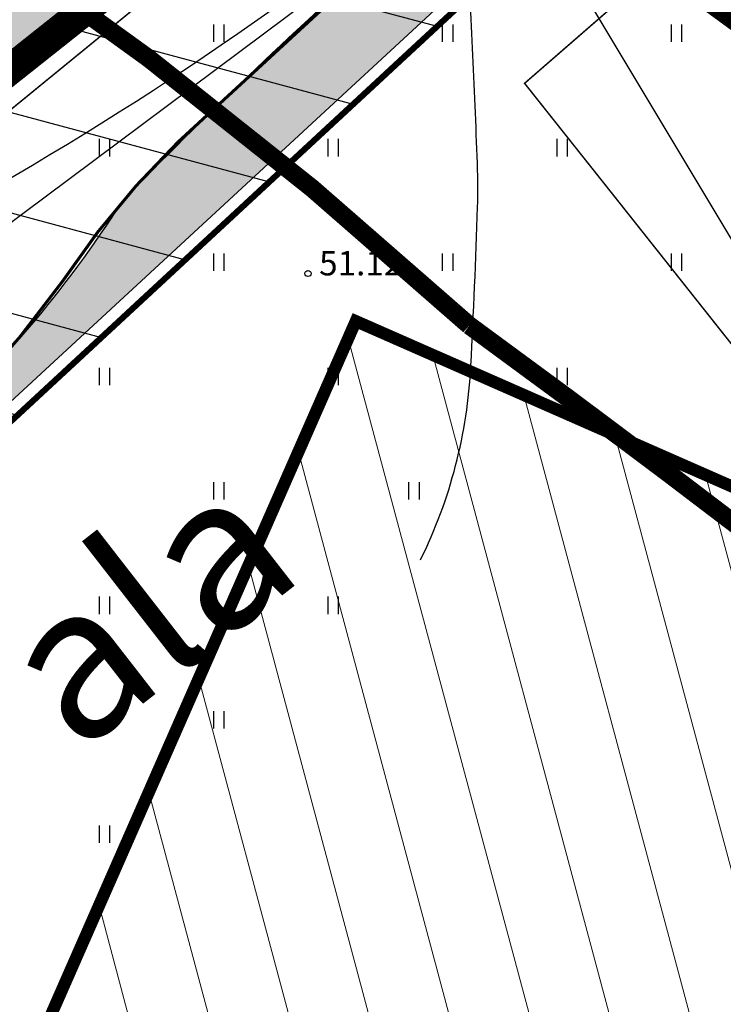
# Model space of a CAD drawing. Units: metres. Extents: x 0 to 550432, y 0 to 6592941.
# Drawn here: x 550205 to 550228, y 6580494 to 6580527 of the extents above; entities that cross this region are included whole.
import ezdxf

# ---------------------------------------------------------------- set-up
doc = ezdxf.new("R2010")
doc.units = ezdxf.units.M
doc.header["$PDMODE"] = 33
doc.header["$PDSIZE"] = 0.2
for name, pattern in [('ACAD_ISO05W100', [33, 24, -3, 0, -3, 0, -3]), ('ACAD_ISO06W100', [36, 24, -3, 0, -3, 0, -3, 0, -3]), ('CENTER', [2, 1.25, -0.25, 0.25, -0.25]), ('PIIRID', [7.5, 5, -1, 0.5, -1])]:
    doc.linetypes.add(name, pattern=pattern)
for name, color, linetype in [('-A-HALJASTUS-MURU', 61, 'Continuous'), ('-TOPO', 8, 'Continuous'), ('_A-PIIR', 1, 'Continuous'), ('A-TEE-PLAN', 9, 'Continuous'), ('A-TEE_AAR', 7, 'Continuous'), ('B- KAITSETSOON-pumpla', 1, 'PIIRID'), ('HALJASTUS', 9, 'Continuous'), ('HORISONTAALID', 253, 'Continuous'), ('K-asf-põhij', 254, 'Continuous'), ('K-hoone-maapealne-joon', 7, 'CENTER'), ('k-kinnistu piir', 27, 'Continuous'), ('k-mood-piir', 1, 'Continuous'), ('K-valge', 255, 'Continuous'), ('piirid', 34, 'Continuous'), ('skaabel', 102, 'SKAABEL'), ('Z', 32, 'Continuous')]:
    doc.layers.add(name, color=color, linetype=linetype)
doc.layers.add('-abi', color=6, linetype='Continuous', plot=False)
for name, color, linetype, lineweight in [('A-KAITSETSOON-SAN-MNT', 4, 'ACAD_ISO05W100', 35), ('hoonestusala', 151, 'Continuous', 0), ('K-det-mnt-kaitsetsoon', 220, 'ACAD_ISO06W100', 35), ('K-hoone-ala', 163, 'Continuous', 18)]:
    doc.layers.add(name, color=color, linetype=linetype, lineweight=lineweight)
doc.styles.add('romant', font='romant.shx', dxfattribs={"height": 0.8})
doc.linetypes.add('SKAABEL', pattern='A,4,-1,2,[132,vt_geod.shx,S=0.25,R=0,X=0,Y=0],2,-1', length=10)
doc.dimstyles.new('ISO-25', dxfattribs={"dimtxt": 2.5, "dimasz": 2.5, "dimexe": 1.25, "dimexo": 0.625, "dimtad": 1, "dimtxsty": 'Standard', "dimcen": 2.5, "dimadec": 0, "dimazin": 0, "dimtfac": 1, "dimtmove": 0, "dimatfit": 3, "dimfxl": 0, "dimarcsym": 0})

# ---------------------------------------------------------------- blocks, each defined once
blk = doc.blocks.new('HEIN')
at = {"linetype": 'Continuous'}
for p, q in [((-0.2342920581868384, 0.3797952967579477), (-0.2342920581868384, -0.3813204129328369)), ((0.2207639199477853, 0.3797952967579477), (0.2207639199477853, -0.3813204129328369))]:
    blk.add_line(p, q, dxfattribs=at)
blk = doc.blocks.new('A$C346E4614')
at = {"layer": 'HORISONTAALID'}
blk.add_lwpolyline([(317.862988710287, 158.9865829320624, 0.1020010084924896), (319.5125552044483, 165.3491435693577, 0.003967147468266635), (319.7338070301339, 170.5589349344373, 0.01737526830340304), (319.7335231915349, 171.7498552147299, 0.005337826456001101), (319.3884157001739, 179.3026500996202, 0.02575231767176817), (319.219651295105, 180.8616802897304, 0.01417590985284154), (318.4618533180328, 184.8520281454548, -0.004464883265418784), (317.3246528075542, 190.2645526323467, -0.003949217020505099)], format="xyb", dxfattribs=at)
at = {"layer": 'piirid', "const_width": 0.2}
blk.add_lwpolyline([(249.5349493776448, 131.486544338055), (351.335050622467, 212.3134556617588)], dxfattribs=at)
at = {"layer": 'skaabel', "const_width": 0.05, "flags": 128}
blk.add_lwpolyline([(98.15469999995548, 12.30570000037551), (249.5339999999851, 130.0663000000641), (300.5179999999236, 170.5499999998137), (340.4009999999544, 203.13300000038), (327.4539999999106, 220.0580000001937), (325.0359054073924, 222.6561324456707), (315.7835088016, 232.5974109536037), (308.752330713789, 240.1525167757645), (299.7739999999758, 250.473000000231), (279.6556000000564, 271.2969000004232), (271.9075433454709, 264.7810480743647)], dxfattribs=at)
at = {"layer": 'Z'}
blk.add_point((314.1722999999765, 168.3743000002578), dxfattribs=at)
at = {"layer": 'HALJASTUS', "xscale": 0.75, "yscale": 0.75, "zscale": 0.75}
for p in [(311.2500000001164, 176.2500000009313), (318.7500000008149, 176.2500000018626), (326.2500000004657, 176.25), (307.5000000002328, 172.5000000009313), (315, 172.5), (322.5000000012806, 172.5000000009313), (311.2500000003492, 168.75), (318.7500000005821, 168.7499999981374), (326.2500000006985, 168.750000002794), (307.5000000009313, 165.0000000018626), (315.0000000009313, 165), (322.5, 165), (311.2500000009313, 161.2499999990687), (317.6464079784928, 161.2500000018626), (307.5000000006985, 157.5), (315, 157.5000000009313), (311.2499999997672, 153.7500000009313), (307.4999999993015, 150)]:
    blk.add_blockref('HEIN', p, dxfattribs=at)
at = {"layer": 'Z', "style": 'romant'}
blk.add_text('51.12', height=0.8, dxfattribs=at).set_placement((314.5371824851027, 168.3134965505451))
blk = doc.blocks.new('*D114')
at = {"color": 0, "lineweight": -2}
blk.add_line((550350.625, 6580550), (550368.9583333334, 6580550), dxfattribs=at)
at = {"layer": 'Defpoints', "color": 0}
for p in [(550350, 6580550), (550352.5, 6580550), (0, 0)]:
    blk.add_point(p, dxfattribs=at)
at = {"color": 0, "insert": (550361.0416666666, 6580551.875), "char_height": 2.5, "attachment_point": 5}
blk.add_mtext('6580550', dxfattribs=at)
blk = doc.blocks.new('*D113')
at = {"color": 0, "lineweight": -2}
blk.add_line((550350, 6580549.375), (550350, 6580533.541666667), dxfattribs=at)
at = {"layer": 'Defpoints', "color": 0}
for p in [(550350, 6580550), (550350, 6580547.5), (0, 0)]:
    blk.add_point(p, dxfattribs=at)
at = {"color": 0, "insert": (550348.1249999988, 6580540.208333333), "char_height": 2.5, "attachment_point": 5, "rotation": 90}
blk.add_mtext('550350', dxfattribs=at)

msp = doc.modelspace()

# ---------------------------------------------------------------- hatches: boundary and pattern name
at = {"layer": '-A-HALJASTUS-MURU'}
h = msp.add_hatch(color=256, dxfattribs=at)
edge = h.paths.add_edge_path()
edge.add_line((550194.4375921966, 6580506.563824821), (550195.2317413379, 6580505.693309407))
edge.add_line((550195.2317413379, 6580505.693309407), (550254.1322229423, 6580560.095842623))
edge.add_line((550254.1322229423, 6580560.095842623), (550252.9106479839, 6580561.029720615))
edge.add_arc((550254.0576667822, 6580555.504601282), 5.642924398132214, 101.7280539411136, 140.1184597848594)
edge.add_arc((550268.5568273517, 6580533.426087224), 31.8570187204321, 126.2322027328287, 137.9299113400297)
edge.add_line((550244.9085424519, 6580554.771537865), (550216.5107086166, 6580528.794100096))
edge.add_arc((550311.9319409702, 6580420.488423839), 144.3444875754851, 131.3812224119125, 136.0183717448597)
edge.add_arc((550176.5603724966, 6580540.815228764), 37.36682154540986, 311.80406004556755, 327.47669191097253, ccw=False)
edge.add_line((550201.4685462175, 6580512.96092507), (550194.4375921966, 6580506.563824821))
at = {"linetype": 'Continuous', "ltscale": 10}
h = msp.add_hatch(color=9, dxfattribs=at)
edge = h.paths.add_edge_path()
edge.add_line((550188.5718964329, 6580513.05735812), (550186.218675547, 6580518.772436084))
edge.add_arc((550169.4281599945, 6580565.793313175), 49.9287922440155, 289.6509549865828, 302.6437935279772)
edge.add_arc((550165.5849924993, 6580569.548506805), 55.17715699096432, 303.9008694810656, 314.1379804862652)
edge.add_arc((550167.7917209155, 6580566.788169025), 51.66052846796718, 314.5134925051656, 328.0339479949852)
edge.add_arc((550246.7308540783, 6580515.214449864), 42.65753527645584, 132.4770804350761, 145.3984365686662, ccw=False)
edge.add_line((550217.9244241314, 6580546.676409586), (550231.3276219866, 6580557.297529908))
edge.add_line((550231.3276219866, 6580557.297529908), (550239.2725895306, 6580563.585929586))
edge.add_line((550239.2725895306, 6580563.585929586), (550240.4616231046, 6580564.67576036))
edge.add_arc((550235.311904806, 6580569.324022794), 6.937286372099239, 317.9298137139774, 371.2285037870956)
edge.add_arc((550229.8269650099, 6580567.288404414), 12.74748426878008, 15.40601679834013, 37.34974679928686)
edge.add_line((550239.9605398258, 6580575.022033358), (550260.1507042949, 6580559.970020943))
edge.add_arc((550251.5458384292, 6580546.133933427), 16.29358874927777, 58.12191300871066, 75.74198336095515)
edge.add_arc((550251.4858743813, 6580548.053808774), 14.45737415488885, 73.63726757530954, 100.6771085885853)
edge.add_arc((550256.6064415128, 6580538.008748828), 25.47533202285402, 107.8270569471879, 122.9340314353367)
edge.add_line((550242.7561899191, 6580559.390120918), (550220.6740058326, 6580541.610707979))
edge.add_arc((550252.1737688512, 6580510.00248976), 44.62414737800787, 134.9015335458525, 150.0065547468186)
edge.add_line((550213.5255713084, 6580532.310142167), (550206.8471642149, 6580526.991109164))
edge.add_line((550206.8471642149, 6580526.991109164), (550201.2905666637, 6580522.57930002))
edge.add_line((550201.2905666637, 6580522.57930002), (550192.1855496137, 6580515.269864107))
edge.add_arc((550183.9198339205, 6580524.71281879), 12.54955971577995, 291.7585031880586, 311.1966808294281, ccw=False)
at = {"layer": '_A-PIIR'}
h = msp.add_hatch(dxfattribs=at)
h.set_pattern_fill('ANSI31', color=256, angle=300.0000000000001, style=0)
h.set_pattern_definition([(345, (0, 0), (0.8217504682005032, 3.066814498467791), [])])
h.paths.add_polyline_path([(550195.1900025561, 6580504.96688607), (550254.9126832025, 6580560.288205881), (550251.5732, 6580562.5017), (550251.5700000001, 6580562.5), (550188.751505274, 6580512.634974991), (550188.7448569222, 6580512.643368348)])
at = {"layer": 'K-hoone-ala'}
h = msp.add_hatch(dxfattribs=at)
h.set_pattern_fill('ANSI31', scale=0.8, angle=59.99999999999999, style=0)
h.set_pattern_definition([(104.9999999999999, (-7906.580016162479, -191.7493755351752), (-2.453451598774234, -0.657400374560402), [])])
h.paths.add_polyline_path([(550250.9634049168, 6580402.989758619), (550179.5166177423, 6580434.388399944), (550215.7402018686, 6580516.814218278), (550287.1869890438, 6580485.415576953)])

# ---------------------------------------------------------------- linework, layer by layer
at = {"layer": '-A-HALJASTUS-MURU'}
msp.add_lwpolyline([(550194.4375921966, 6580506.563824821), (550195.2317413379, 6580505.693309407), (550254.1322229423, 6580560.095842623), (550252.9106479839, 6580561.029720615, 0.1690942800550886), (550249.72744586, 6580559.122858118, 0.05108525219105278), (550244.9085424519, 6580554.771537865), (550216.5107086166, 6580528.794100096, 0.02023614250655728), (550208.0670600834, 6580520.725231509, -0.0684915567780979), (550201.4685462175, 6580512.96092507)], format="xyb", close=True, dxfattribs=at)
at = {"layer": '-abi'}
for points in [[(550176.9480684412, 6580541.434589663), (550188.7505381474, 6580512.62950276), (550251.5732, 6580562.5017), (550224.4059897002, 6580577.822262069)], [(550188.7795887311, 6580512.670976758), (550195.1900025561, 6580504.96688607), (550255.0458643066, 6580560.20008231), (550251.5705774527, 6580562.49961791)]]:
    msp.add_lwpolyline(points, close=True, dxfattribs=at)
msp.add_lwpolyline([(550251.5732, 6580562.5017), (550205.7602107218, 6580526.129900428)])
at = {"layer": '_A-PIIR'}
for points, const_width in [([(550188.751505274, 6580512.634974991), (550188.751505274, 6580512.634974991), (550188.751505274, 6580512.634974991), (550251.5798483518, 6580562.493306643), (550251.5798483518, 6580562.493306643), (550224.4126380523, 6580577.813868713), (550176.9565497484, 6580541.421720283), (550188.751505274, 6580512.634974991), (550188.751505274, 6580512.634974991), (550188.7515052734, 6580512.63497499)], 1), ([(550195.1900025561, 6580504.96688607), (550195.1900025561, 6580504.96688607), (550195.1900025561, 6580504.96688607), (550254.9126832025, 6580560.288205881), (550251.5732, 6580562.5017), (550251.5700000001, 6580562.5), (550188.751505274, 6580512.634974991), (550188.7448569222, 6580512.643368348), (550188.7448569222, 6580512.643368348), (550195.1900025555, 6580504.966886069)], 0.2)]:
    msp.add_lwpolyline(points, dxfattribs=dict(at, const_width=const_width))
at = {"layer": '_A-PIIR', "color": 30, "linetype": 'PIIRID', "lineweight": 30, "ltscale": 7}
msp.add_lwpolyline([(550188.813956556, 6580508.40318786), (550259.3669473364, 6580561.041708536)], dxfattribs=at)
at = {"layer": 'A-KAITSETSOON-SAN-MNT', "color": 4, "ltscale": 0.3, "const_width": 0.6}
msp.add_lwpolyline([(550282.2137536871, 6580480.886063085), (550253.5493680687, 6580495.179214198), (550240.7620526819, 6580501.802895439), (550229.0784635678, 6580509.476725071, 0.005960136810400149), (550219.4625114421, 6580516.670532257, 0.03433021840242696), (550203.4192872, 6580529.423042542, -0.01379636657058171), (550181.7158832628, 6580547.163752329), (550134.6358336145, 6580588.937790596), (550091.7291453907, 6580627.117743545), (550010.152373635, 6580700.278085144)], format="xyb", dxfattribs=at)
at = {"layer": 'A-TEE-PLAN', "color": 7, "ltscale": 10}
msp.add_lwpolyline([(550242.7561899191, 6580559.390120918), (550220.6740058326, 6580541.610707979), (550220.6740058326, 6580541.610707979, 0.06600368668485622), (550213.5255713084, 6580532.310142167), (550213.5255713084, 6580532.310142167), (550206.8471642149, 6580526.991109164), (550201.2905666637, 6580522.57930002), (550192.1855496137, 6580515.269864107, -0.08501901199540236), (550188.5718964329, 6580513.05735812), (550186.218675547, 6580518.772436084, 0.05675276666790918), (550196.3604769293, 6580523.751255668), (550196.3604769293, 6580523.751255668), (550196.3604769293, 6580523.751255668), (550196.3604769293, 6580523.751255668), (550196.3604769293, 6580523.751255668, 0.04469755425663985), (550204.0097399384, 6580529.949801803, 0.05906265076320872), (550211.6185463818, 6580539.438222569), (550211.6185463818, 6580539.438222569), (550211.6185463818, 6580539.438222569, -0.05643986675997625), (550217.9244241314, 6580546.676409586), (550231.3276219866, 6580557.297529908)], format="xyb", dxfattribs=at)
at = {"layer": 'A-TEE-PLAN', "ltscale": 10}
msp.add_lwpolyline([(550219.8445948778, 6580532.265891619), (550219.8445948778, 6580532.265891619, -0.04654895050667842), (550202.2473485805, 6580520.259160317, -0.04094659543930165), (550193.1690304661, 6580515.740352836), (550193.1690304661, 6580515.740352836), (550191.5252269094, 6580514.844006323), (550189.990586695, 6580513.565123257), (550188.5998582515, 6580513.081404743)], format="xyb", dxfattribs=at)
at = {"layer": 'A-TEE-PLAN'}
for points in [[(550221.0466541423, 6580531.168209449), (550235.2667024486, 6580507.477184064)], [(550196.7336501457, 6580518.976014715), (550206.3531517272, 6580526.624678904)]]:
    msp.add_lwpolyline(points, dxfattribs=at)
at = {"layer": 'A-TEE_AAR', "color": 9, "ltscale": 10}
for points in [[(550189.6257456803, 6580511.65405803), (550196.755441883, 6580518.271571945, 0.05988721325339696), (550200.2695917427, 6580522.13416764, -0.05327095750478587), (550205.0334424902, 6580527.843512071), (550242.2705863209, 6580562.06334317, 0.250690163081937)], [(550248.5919944912, 6580558.28879035), (550209.9070714302, 6580522.679687807), (550209.9070714302, 6580522.679687807, 0.05334576267768375), (550206.1187966835, 6580518.110388538, -0.06012111678127254), (550201.464771678, 6580512.957498907), (550201.464771678, 6580512.957498907), (550194.1429419526, 6580506.311449211), (550194.1128204359, 6580506.284107808)]]:
    msp.add_lwpolyline(points, format="xyb", dxfattribs=at)
at = {"layer": 'A-TEE_AAR', "color": 7, "ltscale": 10}
msp.add_lwpolyline([(550310.4584127107, 6580531.913104559, 0.1, 0.1, 0), (550284.277996695, 6580545.206672478, 0.1, 0.1, -0.01977521662820286), (550259.2315937155, 6580560.459834768, 0.1, 0.1, 0), (550258.0258928407, 6580561.01689103, 0.1, 0.1, 0.1476857788900101), (550253.8262425635, 6580561.497270247, 0.1, 0.1, 0), (550253.8262425596, 6580561.497270246, 0.1, 0.1, 0), (550253.8262425596, 6580561.497270246, 0.1, 0.1, 0), (550253.8262425596, 6580561.497270246, 0.1, 0.1, 0), (550253.8262425596, 6580561.497270246, 0.1, 0.1, 0.1286424158998718), (550248.5957690307, 6580558.292216512, 0.1, 0.1, 0), (550209.9108459698, 6580522.68311397, 0.1, 0.1, 0), (550209.9108459698, 6580522.68311397, 0.1, 0.1, 0.05334576267768375), (550206.1225712231, 6580518.1138147, 0.1, 0.1, -0.06012111678127254), (550201.4685462175, 6580512.96092507, 0.1, 0.1, 0), (550201.4685462175, 6580512.96092507, 0.1, 0.1, 0), (550194.1002779533, 6580506.272722954, 0, 0, 0)], format="xyseb", dxfattribs=at)
at = {"layer": 'B- KAITSETSOON-pumpla', "const_width": 0.3}
msp.add_lwpolyline([(550169.4627116937, 6580515.695205541), (550169.4627116937, 6580515.695205541, 0.4105684520822684), (550219.0024859726, 6580565.671338436, 0.4131217344763878), (550169.0244313002, 6580615.651273027, 0.4131643309465505), (550119.0444967089, 6580565.671338436, 0.4165693491264062), (550169.4627116937, 6580515.695205541)], format="xyb", close=True, dxfattribs=at)
at = {"layer": 'B- KAITSETSOON-pumpla', "linetype": 'Continuous', "lineweight": 30, "ltscale": 5}
msp.add_circle((550169.0244313002, 6580565.671338436), 49.97993459127846, dxfattribs=at)
at = {"layer": 'K-asf-põhij', "const_width": 0.05}
msp.add_lwpolyline([(550236.1419064271, 6580537.529165709), (550221.272471696, 6580524.607419142), (550224.4181076671, 6580520.647628744), (550233.7837940218, 6580508.841324285)], dxfattribs=at)
at = {"layer": 'K-det-mnt-kaitsetsoon', "ltscale": 0.3, "const_width": 0.6}
msp.add_lwpolyline([(550185.3801456441, 6580557.881191525), (550233.6049370575, 6580522.658006275), (550240.6153628489, 6580517.136063411), (550253.5405266169, 6580509.125796926), (550266.1477893961, 6580501.829589548), (550277.7790047162, 6580495.441241173), (550298.3744919101, 6580484.802680737), (550321.0812887443, 6580473.964600308), (550340.9845707725, 6580464.661946901)], dxfattribs=at)
at = {"layer": 'K-hoone-maapealne-joon', "ltscale": 0.2, "const_width": 0.4}
msp.add_lwpolyline([(550250.9634049168, 6580402.989758619), (550179.5166177423, 6580434.388399944), (550215.7402018686, 6580516.814218278), (550287.1869890438, 6580485.415576953)], close=True, dxfattribs=at)
at = {"layer": 'k-kinnistu piir', "const_width": 0.6, "flags": 128}
msp.add_lwpolyline([(550379.0180797958, 6580495.54880906), (550350.71, 6580507.98), (550289.02, 6580537.72), (550251.5700000001, 6580562.5), (550149.3, 6580481.3), (550179.9830962617, 6580333.913286618)], dxfattribs=at)
at = {"layer": 'k-mood-piir', "const_width": 0.2}
msp.add_lwpolyline([(550169.4873334533, 6580384.329840788), (550151.595550692, 6580470.422195795), (550151.595550692, 6580470.422195795), (550194.8685297281, 6580504.698588939), (550194.8685297281, 6580504.698588939), (550194.8685297281, 6580504.698588939), (550194.8685297281, 6580504.698588939), (550195.1900025561, 6580504.96688607), (550254.9126832025, 6580560.288205881), (550289.02, 6580537.72), (550350.71, 6580507.98), (550379.0180797958, 6580495.54880906)], dxfattribs=at)
at = {"layer": 'K-valge', "const_width": 0.6}
msp.add_lwpolyline([(550151.581148168, 6580470.342470539), (550149.3, 6580481.3), (550251.5700000001, 6580562.5), (550255.0458643066, 6580560.20008231)], dxfattribs=at)

# ---------------------------------------------------------------- block references
at = {"layer": '-TOPO'}
msp.add_blockref('A$C346E4614', (549900, 6580350), dxfattribs=at)

# ---------------------------------------------------------------- texts
at = {"layer": 'hoonestusala', "linetype": 'Continuous', "lineweight": 0, "ltscale": 3, "insert": (550155.4553678816, 6580469.152115396), "char_height": 5, "width": 160.3926183775272, "attachment_point": 1, "rotation": 37.87219788591278}
msp.add_mtext('{\\fVerdana|b0|i0|c186|p34;\\C7;Pildi II, Lemethi dp ala }', dxfattribs=at)

# ---------------------------------------------------------------- dimensions: what is measured, and where the dimension line sits
for offset, dtype, picture, middle in [((2.5, 0), 0, '*D114', (550361.0416666666, 6580551.875)), ((0, -2.5), 1, '*D113', (550348.1249999988, 6580540.208333333))]:
    dim = msp.add_ordinate_dim(feature_location=(550350, 6580550), offset=offset, dtype=dtype, origin=(0, 0), dimstyle='ISO-25')
    dim.commit()
    dim.dimension.update_dxf_attribs({"geometry": picture, "text_midpoint": middle})

doc.saveas('drawing.dxf')
